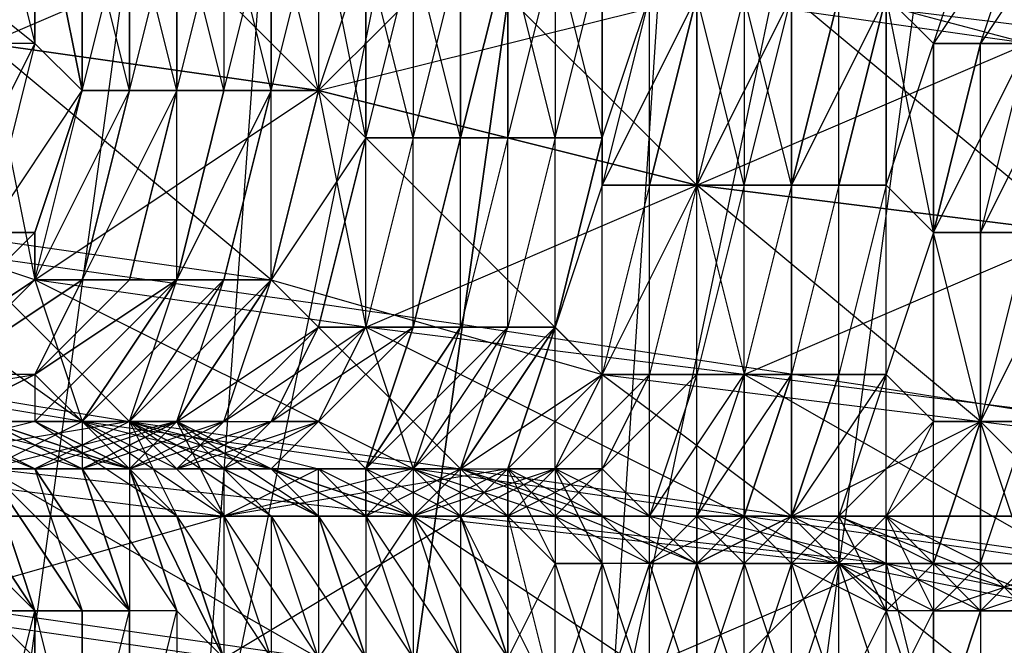
# Model space of a CAD drawing. Units: millimetres. Extents: x 662 to 7672, y -2443 to 5774.
# Drawn here: x 3699 to 3720, y 1731 to 1744 of the extents above; entities that cross this region are included whole.
import ezdxf

# ---------------------------------------------------------------- set-up
doc = ezdxf.new("R2010")
doc.units = ezdxf.units.MM
doc.header["$MEASUREMENT"] = 0
doc.layers.add('МАФЫ НАШИ', color=7, linetype='Continuous', lineweight=25)

# ---------------------------------------------------------------- blocks, each defined once
blk = doc.blocks.new('аптн77н')
at = {"layer": 'МАФЫ НАШИ', "lineweight": 25}
for points in [[(11588.171, 1197.168), (11465.155, 1205.169), (11467.155, 1213.17), (11350.139, 1252.176), (11354.14, 1259.177), (11251.126, 1328.186), (11257.126, 1334.187), (11175.115, 1427.2), (11182.116, 1431.2), (11128.109, 1542.215), (11136.11, 1544.215), (11111.107, 1665.232), (11119.108, 1665.232), (11128.109, 1789.249), (11136.11, 1787.248), (11175.115, 1904.264), (11182.116, 1900.264), (11251.126, 2002.278), (11257.126, 1997.277), (11350.139, 2078.288), (11354.14, 2071.287), (11465.155, 2126.294), (11467.155, 2118.293), (11588.171, 2142.297)], [(11182.116, 1900.264), (11136.11, 1787.248), (11190.117, 1895.263), (11144.111, 1784.248), (11128.109, 1665.232), (11119.108, 1665.232), (11136.11, 1544.215), (11128.109, 1665.232), (11144.111, 1546.216), (11190.117, 1435.201), (11182.116, 1431.2), (11257.126, 1334.187), (11190.117, 1435.201), (11263.127, 1340.188), (11358.14, 1267.178), (11354.14, 1259.177), (11467.155, 1213.17), (11358.14, 1267.178), (11469.155, 1221.172), (11588.171, 1205.169)], [(11197.118, 1891.263), (11152.112, 1782.248), (11190.117, 1895.263), (11144.111, 1784.248), (11128.109, 1665.232), (11137.11, 1665.232), (11152.112, 1549.216), (11128.109, 1665.232), (11144.111, 1546.216), (11190.117, 1435.201), (11197.118, 1440.201), (11269.128, 1346.189), (11190.117, 1435.201), (11263.127, 1340.188), (11358.14, 1267.178), (11362.141, 1274.179), (11471.155, 1230.173), (11358.14, 1267.178), (11469.155, 1221.172), (11588.171, 1205.169)], [(10640.043, 1758.244), (11540.165, 1758.244), (11540.165, 1771.246), (10640.043, 1771.246), (11540.165, 1771.246), (11540.165, 1758.244), (11540.165, 1733.241), (10640.043, 1733.241), (11540.165, 1733.241), (11540.165, 1700.237), (11540.165, 1662.231), (10640.043, 1662.231)], [(11110.106, 1737.242), (11114.107, 1739.242), (11114.107, 1737.242), (11118.107, 1739.242), (11117.107, 1736.241), (11119.108, 1739.242), (11118.107, 1739.242), (11120.108, 1743.242), (11119.108, 1739.242), (11121.108, 1742.242), (11120.108, 1743.242), (11120.108, 1747.243), (11121.108, 1742.242), (11121.108, 1746.243), (11120.108, 1747.243), (11121.108, 1742.242), (11120.108, 1747.243), (11118.107, 1750.243), (11119.108, 1747.243), (11118.107, 1750.243), (11116.107, 1750.243), (11116.107, 1751.244), (11111.107, 1752.244), (11110.106, 1751.244)], [(11142.111, 1746.243), (11140.11, 1743.242), (11141.111, 1746.243), (11139.11, 1743.242), (11140.11, 1746.243)], [(11141.111, 1739.242), (11140.11, 1739.242), (11142.111, 1743.242)], [(11141.111, 1743.242), (11140.11, 1739.242), (11139.11, 1739.242), (11141.111, 1743.242), (11140.11, 1743.242), (11139.11, 1739.242), (11140.11, 1743.242), (11139.11, 1743.242), (11139.11, 1739.242), (11138.11, 1740.242), (11139.11, 1743.242), (11138.11, 1744.243), (11138.11, 1740.242), (11137.11, 1740.242), (11138.11, 1744.243), (11137.11, 1740.242), (11136.11, 1740.242), (11138.11, 1744.243)], [(11137.11, 1744.243), (11136.11, 1740.242), (11137.11, 1744.243)], [(11136.11, 1744.243), (11136.11, 1740.242), (11135.11, 1740.242), (11136.11, 1744.243)], [(11135.11, 1744.243), (11135.11, 1740.242), (11134.11, 1740.242), (11135.11, 1744.243)], [(11134.11, 1744.243), (11134.11, 1740.242), (11133.11, 1740.242), (11134.11, 1744.243), (11133.11, 1740.242), (11132.109, 1740.242), (11134.11, 1744.243)], [(11133.11, 1744.243), (11132.109, 1740.242), (11132.109, 1741.242), (11133.11, 1744.243)], [(11132.109, 1745.243), (11132.109, 1741.242), (11131.109, 1741.242), (11132.109, 1745.243)], [(11131.109, 1745.243), (11131.109, 1741.242), (11130.109, 1741.242), (11131.109, 1745.243)], [(11130.109, 1745.243), (11130.109, 1741.242), (11129.109, 1741.242), (11130.109, 1745.243), (11129.109, 1741.242), (11130.109, 1745.243)], [(11129.109, 1745.243), (11129.109, 1741.242), (11128.109, 1741.242), (11129.109, 1745.243)], [(11128.109, 1745.243), (11128.109, 1741.242), (11127.109, 1741.242), (11128.109, 1745.243)], [(11127.109, 1745.243), (11127.109, 1741.242), (11127.109, 1745.243), (11127.109, 1741.242), (11126.109, 1742.242), (11127.109, 1745.243)], [(11126.109, 1746.243), (11126.109, 1742.242), (11125.108, 1742.242), (11126.109, 1746.243)], [(11125.108, 1746.243), (11125.108, 1742.242), (11125.108, 1746.243), (11125.108, 1742.242), (11124.108, 1742.242), (11125.108, 1746.243)], [(11124.108, 1746.243), (11124.108, 1742.242), (11123.108, 1742.242), (11124.108, 1746.243)], [(11123.108, 1746.243), (11123.108, 1742.242), (11123.108, 1746.243), (11123.108, 1742.242), (11122.108, 1742.242), (11123.108, 1746.243)], [(11122.108, 1746.243), (11122.108, 1742.242), (11122.108, 1746.243), (11122.108, 1742.242), (11121.108, 1742.242), (11122.108, 1746.243)], [(11121.108, 1746.243), (11121.108, 1742.242), (11121.108, 1746.243)], [(11120.108, 1747.243), (11121.108, 1742.242), (11120.108, 1743.242), (11120.108, 1747.243), (11120.108, 1743.242), (11120.108, 1747.243)], [(11119.108, 1747.243), (11120.108, 1743.242), (11119.108, 1743.242), (11119.108, 1747.243), (11119.108, 1743.242), (11119.108, 1747.243)], [(11143.111, 1735.241), (11135.11, 1736.241), (11142.111, 1739.242), (11134.11, 1740.242), (11135.11, 1736.241), (11127.109, 1737.242), (11134.11, 1740.242), (11126.109, 1742.242), (11127.109, 1737.242), (11120.108, 1738.242), (11126.109, 1742.242), (11119.108, 1743.242), (11120.108, 1738.242), (11114.107, 1740.242), (11119.108, 1743.242), (11113.107, 1744.243), (11114.107, 1740.242), (11108.106, 1740.242), (11113.107, 1744.243)], [(11113.107, 1744.243), (11112.107, 1740.242), (11118.107, 1739.242), (11113.107, 1744.243), (11119.108, 1743.242), (11118.107, 1739.242), (11125.108, 1738.242), (11119.108, 1743.242), (11126.109, 1742.242), (11125.108, 1738.242), (11132.109, 1736.241), (11126.109, 1742.242), (11134.11, 1740.242), (11132.109, 1736.241), (11140.11, 1735.241), (11134.11, 1740.242), (11142.111, 1739.242), (11140.11, 1735.241), (11148.112, 1734.241)], [(11130.109, 1741.242), (11130.109, 1745.243), (11130.109, 1741.242)], [(11134.11, 1740.242), (11134.11, 1744.243), (11134.11, 1740.242)], [(11138.11, 1740.242), (11138.11, 1744.243), (11138.11, 1740.242)], [(11100.105, 1742.242), (11104.106, 1738.242), (11103.105, 1741.242), (11106.106, 1738.242), (11107.106, 1741.242), (11110.106, 1737.242), (11112.107, 1740.242), (11116.107, 1736.241), (11118.107, 1739.242), (11122.108, 1735.241), (11125.108, 1738.242), (11129.109, 1734.241), (11132.109, 1736.241), (11136.11, 1733.241), (11140.11, 1735.241), (11143.111, 1732.241), (11148.112, 1734.241), (11150.112, 1731.241), (11155.112, 1733.241)], [(11120.108, 1739.242), (11121.108, 1742.242), (11120.108, 1739.242)], [(11122.108, 1738.242), (11123.108, 1742.242), (11122.108, 1738.242)], [(11124.108, 1738.242), (11125.108, 1742.242), (11124.108, 1738.242)], [(11170.115, 1727.24), (11169.114, 1730.241), (11167.114, 1728.24), (11164.114, 1731.241), (11161.113, 1729.241), (11157.113, 1732.241), (11156.113, 1730.241), (11150.112, 1734.241), (11149.112, 1731.241), (11143.111, 1735.241), (11142.111, 1732.241), (11135.11, 1736.241), (11135.11, 1733.241), (11127.109, 1737.242), (11128.109, 1734.241), (11120.108, 1738.242), (11121.108, 1735.241), (11114.107, 1740.242), (11115.107, 1736.241), (11108.106, 1740.242), (11110.106, 1737.242), (11104.106, 1741.242)], [(11126.109, 1737.242), (11127.109, 1741.242), (11126.109, 1737.242)], [(11106.106, 1737.242), (11114.107, 1735.241), (11110.106, 1736.241), (11115.107, 1735.241), (11115.107, 1736.241), (11116.107, 1734.241), (11117.107, 1731.241), (11124.108, 1733.241), (11124.108, 1730.241), (11129.109, 1733.241), (11128.109, 1734.241), (11127.109, 1733.241)], [(11120.108, 1736.241), (11123.108, 1738.242), (11122.108, 1738.242), (11120.108, 1736.241), (11121.108, 1738.242), (11122.108, 1738.242), (11123.108, 1738.242), (11120.108, 1736.241), (11122.108, 1738.242), (11121.108, 1738.242), (11120.108, 1736.241), (11118.107, 1736.241)], [(11116.107, 1736.241), (11119.108, 1739.242), (11116.107, 1736.241), (11118.107, 1739.242), (11119.108, 1739.242), (11120.108, 1739.242), (11117.107, 1736.241), (11120.108, 1738.242), (11120.108, 1739.242), (11119.108, 1739.242), (11117.107, 1736.241), (11120.108, 1739.242), (11120.108, 1738.242), (11117.107, 1736.241), (11116.107, 1736.241), (11114.107, 1735.241), (11112.107, 1736.241), (11116.107, 1736.241), (11115.107, 1736.241), (11112.107, 1736.241)], [(11139.11, 1735.241), (11139.11, 1739.242), (11139.11, 1735.241)], [(11120.108, 1734.241), (11116.107, 1736.241)], [(11115.107, 1736.241), (11120.108, 1734.241), (11118.107, 1735.241), (11121.108, 1734.241), (11119.108, 1734.241)], [(11119.108, 1735.241), (11122.108, 1734.241), (11119.108, 1735.241), (11121.108, 1734.241), (11122.108, 1734.241), (11120.108, 1735.241), (11122.108, 1734.241), (11118.107, 1735.241), (11121.108, 1735.241), (11120.108, 1736.241), (11118.107, 1735.241)], [(11114.107, 1735.241), (11120.108, 1736.241), (11118.107, 1736.241), (11120.108, 1738.242), (11121.108, 1738.242), (11118.107, 1736.241), (11121.108, 1738.242), (11120.108, 1738.242), (11118.107, 1736.241), (11121.108, 1738.242), (11118.107, 1736.241)], [(11120.108, 1735.241), (11123.108, 1738.242), (11120.108, 1735.241)], [(11121.108, 1735.241), (11123.108, 1738.242), (11121.108, 1735.241)], [(11126.109, 1735.241), (11128.109, 1737.242), (11126.109, 1735.241)], [(11129.109, 1734.241), (11131.109, 1737.242), (11129.109, 1734.241)], [(11130.109, 1734.241), (11131.109, 1737.242), (11130.109, 1734.241)], [(11122.108, 1734.241), (11124.108, 1735.241), (11123.108, 1735.241), (11122.108, 1734.241), (11120.108, 1734.241), (11123.108, 1735.241), (11121.108, 1734.241), (11119.108, 1735.241), (11123.108, 1735.241), (11122.108, 1735.241), (11119.108, 1735.241), (11117.107, 1735.241), (11119.108, 1734.241), (11112.107, 1735.241), (11117.107, 1735.241), (11111.107, 1736.241), (11112.107, 1735.241), (11107.106, 1736.241), (11111.107, 1736.241), (11117.107, 1734.241), (11116.107, 1734.241)], [(11117.107, 1734.241), (11115.107, 1736.241), (11119.108, 1734.241), (11120.108, 1731.241), (11118.107, 1734.241), (11120.108, 1731.241), (11121.108, 1731.241), (11119.108, 1734.241), (11120.108, 1734.241), (11121.108, 1731.241), (11122.108, 1731.241), (11120.108, 1734.241), (11123.108, 1735.241), (11122.108, 1735.241), (11120.108, 1734.241), (11118.107, 1735.241), (11122.108, 1735.241), (11121.108, 1735.241)], [(11132.109, 1734.241), (11131.109, 1734.241), (11131.109, 1733.241), (11129.109, 1733.241), (11131.109, 1734.241), (11130.109, 1734.241), (11129.109, 1733.241), (11128.109, 1734.241), (11128.109, 1733.241), (11126.109, 1734.241), (11128.109, 1734.241), (11124.108, 1733.241), (11122.108, 1735.241), (11123.108, 1733.241), (11120.108, 1735.241), (11122.108, 1735.241), (11116.107, 1734.241), (11124.108, 1733.241), (11122.108, 1735.241), (11124.108, 1734.241), (11124.108, 1733.241), (11126.109, 1734.241), (11124.108, 1734.241), (11126.109, 1733.241), (11124.108, 1734.241), (11125.108, 1733.241), (11122.108, 1735.241), (11121.108, 1735.241), (11119.108, 1735.241)], [(11118.107, 1735.241), (11121.108, 1735.241), (11120.108, 1735.241), (11118.107, 1735.241), (11120.108, 1736.241), (11120.108, 1735.241)], [(11135.11, 1733.241), (11136.11, 1736.241), (11135.11, 1733.241)], [(11118.107, 1731.241), (11119.108, 1731.241), (11116.107, 1734.241), (11117.107, 1734.241), (11119.108, 1731.241), (11117.107, 1734.241), (11118.107, 1731.241), (11116.107, 1734.241), (11117.107, 1731.241), (11116.107, 1734.241), (11111.107, 1732.241), (11110.106, 1735.241), (11116.107, 1734.241), (11118.107, 1735.241), (11120.108, 1735.241), (11116.107, 1734.241), (11118.107, 1731.241), (11117.107, 1731.241), (11116.107, 1734.241), (11115.107, 1735.241), (11117.107, 1731.241), (11115.107, 1735.241), (11114.107, 1735.241), (11111.107, 1735.241)], [(11142.111, 1728.24), (11137.11, 1732.241), (11134.11, 1729.241), (11128.109, 1733.241), (11126.109, 1730.241), (11119.108, 1734.241), (11119.108, 1731.241), (11126.109, 1730.241), (11124.108, 1726.24), (11119.108, 1731.241), (11120.108, 1731.241), (11117.107, 1734.241), (11119.108, 1734.241), (11120.108, 1731.241), (11119.108, 1734.241), (11119.108, 1735.241), (11121.108, 1735.241), (11124.108, 1733.241), (11123.108, 1733.241), (11121.108, 1735.241), (11122.108, 1734.241), (11123.108, 1733.241)], [(11129.109, 1734.241), (11130.109, 1734.241), (11128.109, 1733.241), (11130.109, 1733.241), (11130.109, 1734.241), (11131.109, 1734.241), (11130.109, 1733.241), (11129.109, 1733.241), (11129.109, 1734.241), (11130.109, 1733.241), (11131.109, 1732.241), (11129.109, 1734.241), (11127.109, 1734.241), (11128.109, 1733.241), (11127.109, 1733.241), (11127.109, 1734.241), (11128.109, 1733.241), (11129.109, 1733.241), (11127.109, 1734.241), (11125.108, 1734.241), (11128.109, 1733.241), (11119.108, 1734.241), (11125.108, 1734.241), (11123.108, 1735.241), (11119.108, 1734.241), (11121.108, 1735.241), (11123.108, 1735.241), (11126.109, 1733.241), (11125.108, 1733.241), (11123.108, 1735.241), (11124.108, 1733.241), (11125.108, 1733.241)], [(11128.109, 1733.241), (11129.109, 1734.241), (11128.109, 1734.241), (11128.109, 1733.241), (11126.109, 1734.241), (11128.109, 1734.241), (11127.109, 1734.241), (11126.109, 1735.241), (11125.108, 1734.241), (11123.108, 1734.241), (11126.109, 1735.241), (11125.108, 1735.241), (11123.108, 1734.241), (11121.108, 1735.241), (11121.108, 1734.241), (11123.108, 1735.241), (11124.108, 1735.241), (11121.108, 1734.241), (11123.108, 1734.241), (11124.108, 1735.241), (11125.108, 1735.241)], [(11124.108, 1735.241), (11125.108, 1735.241), (11122.108, 1734.241), (11124.108, 1734.241), (11125.108, 1735.241), (11126.109, 1735.241), (11124.108, 1734.241), (11122.108, 1735.241), (11126.109, 1734.241), (11127.109, 1734.241), (11126.109, 1734.241), (11124.108, 1734.241), (11127.109, 1734.241), (11126.109, 1735.241)], [(11139.11, 1732.241), (11140.11, 1735.241), (11139.11, 1732.241)], [(11140.11, 1732.241), (11140.11, 1735.241), (11140.11, 1732.241)], [(11139.11, 1728.24), (11140.11, 1731.241), (11139.11, 1728.24), (11139.11, 1731.241), (11138.11, 1729.241), (11138.11, 1731.241), (11137.11, 1729.241), (11137.11, 1732.241), (11136.11, 1729.241), (11136.11, 1732.241), (11135.11, 1729.241), (11135.11, 1732.241), (11134.11, 1729.241), (11134.11, 1732.241), (11134.11, 1729.241), (11134.11, 1732.241), (11133.11, 1729.241), (11133.11, 1732.241), (11132.109, 1729.241), (11132.109, 1732.241), (11131.109, 1729.241), (11131.109, 1732.241), (11130.109, 1730.241), (11130.109, 1733.241), (11130.109, 1730.241), (11129.109, 1733.241), (11129.109, 1730.241), (11128.109, 1733.241), (11128.109, 1730.241), (11127.109, 1733.241), (11127.109, 1730.241), (11126.109, 1733.241), (11127.109, 1730.241), (11126.109, 1733.241), (11126.109, 1730.241), (11125.108, 1733.241), (11125.108, 1730.241), (11124.108, 1733.241), (11124.108, 1730.241), (11123.108, 1733.241), (11124.108, 1730.241), (11122.108, 1734.241), (11123.108, 1731.241), (11122.108, 1734.241), (11122.108, 1731.241), (11121.108, 1734.241), (11122.108, 1731.241), (11119.108, 1734.241), (11121.108, 1731.241)], [(11141.111, 1731.241), (11140.11, 1731.241), (11140.11, 1728.24)], [(11139.11, 1728.24), (11140.11, 1731.241), (11139.11, 1731.241), (11139.11, 1728.24), (11139.11, 1731.241), (11138.11, 1731.241), (11139.11, 1728.24)], [(11138.11, 1729.241), (11138.11, 1731.241), (11137.11, 1732.241), (11138.11, 1729.241)], [(11137.11, 1729.241), (11137.11, 1732.241), (11136.11, 1732.241), (11137.11, 1729.241)], [(11136.11, 1729.241), (11136.11, 1732.241), (11135.11, 1732.241), (11136.11, 1729.241)], [(11135.11, 1729.241), (11135.11, 1732.241), (11134.11, 1732.241), (11135.11, 1729.241)], [(11134.11, 1729.241), (11134.11, 1732.241), (11134.11, 1729.241), (11134.11, 1732.241), (11133.11, 1732.241), (11134.11, 1729.241)], [(11133.11, 1729.241), (11133.11, 1732.241), (11132.109, 1732.241), (11133.11, 1729.241)], [(11132.109, 1729.241), (11132.109, 1732.241), (11131.109, 1732.241), (11132.109, 1729.241)], [(11131.109, 1729.241), (11131.109, 1732.241), (11130.109, 1733.241), (11131.109, 1729.241)], [(11130.109, 1730.241), (11130.109, 1733.241), (11129.109, 1733.241), (11130.109, 1730.241), (11129.109, 1733.241), (11128.109, 1733.241), (11130.109, 1730.241)], [(11129.109, 1730.241), (11128.109, 1733.241), (11127.109, 1733.241), (11129.109, 1730.241)], [(11128.109, 1730.241), (11127.109, 1733.241), (11126.109, 1733.241), (11128.109, 1730.241)], [(11127.109, 1730.241), (11126.109, 1733.241), (11127.109, 1730.241), (11126.109, 1733.241), (11125.108, 1733.241), (11127.109, 1730.241)], [(11126.109, 1730.241), (11125.108, 1733.241), (11124.108, 1733.241), (11126.109, 1730.241)], [(11125.108, 1730.241), (11124.108, 1733.241), (11123.108, 1733.241), (11125.108, 1730.241)], [(11124.108, 1730.241), (11123.108, 1733.241), (11122.108, 1734.241), (11124.108, 1730.241), (11122.108, 1734.241), (11124.108, 1730.241), (11123.108, 1731.241), (11122.108, 1734.241), (11121.108, 1734.241), (11123.108, 1731.241), (11122.108, 1731.241), (11121.108, 1734.241), (11120.108, 1734.241), (11122.108, 1731.241)], [(11131.109, 1732.241), (11130.109, 1734.241), (11130.109, 1733.241), (11128.109, 1734.241), (11130.109, 1734.241), (11124.108, 1733.241), (11129.109, 1733.241), (11130.109, 1734.241), (11132.109, 1733.241), (11129.109, 1733.241), (11131.109, 1729.241), (11138.11, 1732.241), (11140.11, 1732.241), (11138.11, 1733.241), (11139.11, 1731.241), (11140.11, 1732.241), (11140.11, 1731.241), (11140.11, 1732.241), (11139.11, 1732.241), (11140.11, 1731.241), (11138.11, 1731.241), (11139.11, 1732.241), (11138.11, 1733.241)], [(11128.109, 1734.241), (11127.109, 1734.241), (11127.109, 1733.241), (11125.108, 1734.241), (11127.109, 1734.241), (11125.108, 1734.241), (11127.109, 1733.241), (11126.109, 1733.241), (11125.108, 1734.241), (11126.109, 1733.241), (11126.109, 1734.241), (11127.109, 1733.241), (11128.109, 1734.241), (11129.109, 1734.241), (11127.109, 1733.241), (11129.109, 1733.241), (11129.109, 1734.241), (11130.109, 1734.241), (11132.109, 1732.241), (11132.109, 1733.241), (11133.11, 1732.241), (11134.11, 1733.241), (11135.11, 1733.241), (11133.11, 1732.241), (11135.11, 1732.241), (11135.11, 1733.241), (11136.11, 1733.241), (11138.11, 1733.241), (11138.11, 1732.241), (11136.11, 1733.241), (11134.11, 1733.241), (11138.11, 1732.241), (11129.109, 1733.241), (11134.11, 1733.241), (11132.109, 1733.241), (11134.11, 1732.241), (11134.11, 1733.241), (11134.11, 1732.241), (11133.11, 1732.241), (11133.11, 1733.241), (11134.11, 1732.241), (11133.11, 1733.241), (11134.11, 1733.241), (11132.109, 1733.241), (11134.11, 1732.241), (11134.11, 1733.241), (11135.11, 1733.241), (11134.11, 1732.241)], [(11135.11, 1732.241), (11134.11, 1732.241), (11135.11, 1733.241), (11135.11, 1732.241), (11136.11, 1732.241), (11135.11, 1733.241), (11133.11, 1733.241), (11137.11, 1732.241), (11128.109, 1733.241), (11133.11, 1733.241), (11131.109, 1734.241), (11128.109, 1733.241), (11129.109, 1734.241), (11131.109, 1734.241), (11133.11, 1732.241), (11132.109, 1732.241), (11131.109, 1734.241), (11131.109, 1732.241), (11132.109, 1732.241)], [(11131.109, 1734.241), (11132.109, 1734.241), (11130.109, 1733.241), (11132.109, 1733.241), (11132.109, 1734.241), (11133.11, 1733.241), (11132.109, 1733.241), (11129.109, 1734.241), (11130.109, 1733.241)], [(11131.109, 1733.241), (11132.109, 1734.241), (11133.11, 1733.241), (11131.109, 1733.241), (11133.11, 1732.241), (11133.11, 1733.241), (11134.11, 1733.241), (11135.11, 1732.241), (11136.11, 1733.241), (11136.11, 1732.241), (11136.11, 1733.241), (11136.11, 1732.241), (11134.11, 1732.241), (11136.11, 1733.241), (11135.11, 1733.241)], [(11141.111, 1732.241), (11140.11, 1732.241), (11141.111, 1731.241), (11139.11, 1731.241), (11140.11, 1732.241), (11139.11, 1732.241), (11139.11, 1731.241), (11138.11, 1731.241), (11139.11, 1732.241), (11139.11, 1731.241), (11140.11, 1731.241), (11139.11, 1732.241), (11137.11, 1733.241), (11142.111, 1731.241), (11137.11, 1732.241), (11137.11, 1733.241), (11135.11, 1733.241), (11137.11, 1732.241), (11136.11, 1732.241), (11137.11, 1733.241), (11137.11, 1732.241), (11138.11, 1731.241), (11137.11, 1733.241), (11136.11, 1733.241), (11137.11, 1732.241), (11135.11, 1732.241), (11136.11, 1733.241), (11135.11, 1732.241), (11135.11, 1733.241), (11133.11, 1732.241)], [(11136.11, 1732.241), (11136.11, 1733.241), (11138.11, 1731.241)], [(11136.11, 1733.241), (11136.11, 1733.241)], [(11139.11, 1732.241), (11138.11, 1733.241), (11139.11, 1731.241), (11137.11, 1732.241), (11138.11, 1733.241), (11137.11, 1733.241), (11137.11, 1732.241)], [(11140.11, 1732.241), (11141.111, 1732.241), (11140.11, 1731.241), (11142.111, 1731.241)], [(11141.111, 1731.241), (11140.11, 1732.241), (11143.111, 1732.241), (11138.11, 1732.241), (11143.111, 1731.241)], [(11138.11, 1732.241), (11139.11, 1728.24), (11143.111, 1731.241), (11142.111, 1731.241), (11144.111, 1732.241), (11143.111, 1731.241), (11144.111, 1731.241), (11144.111, 1732.241), (11141.111, 1732.241), (11142.111, 1731.241), (11144.111, 1732.241), (11146.111, 1732.241), (11142.111, 1731.241), (11151.112, 1730.241), (11146.111, 1732.241), (11148.112, 1731.241), (11147.111, 1730.241), (11146.111, 1730.241), (11148.112, 1731.241), (11146.111, 1731.241), (11146.111, 1730.241), (11149.112, 1731.241), (11148.112, 1730.241)], [(11139.11, 1731.241), (11142.111, 1732.241), (11141.111, 1731.241), (11140.11, 1731.241), (11141.111, 1732.241), (11141.111, 1731.241), (11142.111, 1731.241), (11141.111, 1732.241), (11139.11, 1732.241), (11142.111, 1731.241), (11143.111, 1732.241), (11144.111, 1730.241), (11144.111, 1732.241), (11143.111, 1732.241), (11144.111, 1730.241), (11142.111, 1731.241), (11143.111, 1732.241), (11142.111, 1732.241)], [(11120.108, 1727.24), (11120.108, 1731.241), (11120.108, 1727.24)]]:
    blk.add_lwpolyline(points, dxfattribs=at)
for points in [[(10900.078, 1659.231), (10900.078, 1662.231), (10895.077, 1655.23), (10900.078, 1659.231), (10898.078, 1656.231), (10895.077, 1655.23), (11258.126, 1987.276), (10898.078, 1656.231), (11261.127, 1988.276), (11258.126, 1987.276), (11254.126, 1988.276), (11252.126, 1990.276), (11250.125, 1993.276), (11250.125, 1997.277), (11252.126, 1999.277), (11256.126, 2001.277), (10893.077, 1668.232, 0.269656), (11261.127, 1988.276), (11263.127, 1991.276), (11258.126, 1987.276)], [(11171.115, 1738.242), (11165.114, 1742.242), (11163.114, 1743.242), (11169.114, 1743.242), (11164.114, 1743.242), (11163.114, 1743.242), (11161.113, 1743.242), (11164.114, 1743.242), (11160.113, 1743.242), (11161.113, 1743.242), (11158.113, 1740.242), (11160.113, 1743.242), (11157.113, 1740.242, -0.068307), (11123.108, 1749.243)], [(11166.114, 1728.24), (11164.114, 1731.241), (11163.114, 1728.24), (11160.113, 1732.241), (11160.113, 1729.241), (11158.113, 1732.241), (11160.113, 1732.241, 0.011626), (11115.107, 1739.242)]]:
    blk.add_lwpolyline(points, format="xyb", dxfattribs=at)
for points in [[(11104.106, 1665.232), (11116.107, 1792.249), (11121.108, 1790.249), (11128.109, 1789.249), (11111.107, 1665.232), (11121.108, 1790.249)], [(11119.108, 1665.232), (11144.111, 1784.248), (11136.11, 1787.248), (11128.109, 1789.249), (11111.107, 1665.232), (11136.11, 1787.248)], [(11136.11, 1787.248), (11128.109, 1665.232), (11119.108, 1665.232)], [(11120.108, 1743.242), (11116.107, 1743.242), (11115.107, 1747.243)], [(11126.109, 1746.243), (11119.108, 1747.243), (11119.108, 1743.242)], [(11122.108, 1742.242), (11121.108, 1746.243), (11122.108, 1746.243), (11122.108, 1742.242), (11122.108, 1746.243)], [(11123.108, 1742.242), (11122.108, 1746.243), (11123.108, 1746.243), (11123.108, 1742.242), (11123.108, 1746.243)], [(11122.108, 1746.243), (11129.109, 1745.243), (11126.109, 1742.242)], [(11124.108, 1742.242), (11123.108, 1746.243), (11124.108, 1746.243)], [(11125.108, 1742.242), (11124.108, 1746.243), (11125.108, 1746.243), (11125.108, 1742.242), (11125.108, 1746.243)], [(11126.109, 1742.242), (11125.108, 1746.243), (11126.109, 1746.243)], [(11127.109, 1741.242), (11126.109, 1746.243), (11127.109, 1745.243), (11127.109, 1741.242), (11127.109, 1745.243)], [(11134.11, 1744.243), (11126.109, 1746.243), (11126.109, 1742.242)], [(11128.109, 1741.242), (11127.109, 1745.243), (11128.109, 1745.243)], [(11129.109, 1741.242), (11128.109, 1745.243), (11129.109, 1745.243), (11129.109, 1741.242), (11129.109, 1745.243), (11130.109, 1745.243)], [(11129.109, 1745.243), (11136.11, 1744.243), (11134.11, 1740.242)], [(11131.109, 1741.242), (11130.109, 1745.243), (11131.109, 1745.243)], [(11132.109, 1741.242), (11131.109, 1745.243), (11132.109, 1745.243)], [(11132.109, 1740.242), (11132.109, 1745.243), (11133.11, 1744.243)], [(11133.11, 1740.242), (11133.11, 1744.243), (11134.11, 1744.243)], [(11135.11, 1740.242), (11134.11, 1744.243), (11135.11, 1744.243)], [(11141.111, 1743.242), (11134.11, 1744.243), (11134.11, 1740.242)], [(11136.11, 1740.242), (11135.11, 1744.243), (11136.11, 1744.243), (11136.11, 1740.242), (11136.11, 1744.243), (11137.11, 1744.243)], [(11136.11, 1744.243), (11144.111, 1743.242), (11142.111, 1739.242)], [(11137.11, 1740.242), (11137.11, 1744.243), (11138.11, 1744.243)], [(11139.11, 1739.242), (11138.11, 1744.243), (11139.11, 1743.242), (11139.11, 1739.242), (11139.11, 1743.242), (11140.11, 1743.242)], [(11140.11, 1739.242), (11140.11, 1743.242), (11141.111, 1743.242)], [(11120.108, 1738.242), (11121.108, 1742.242), (11122.108, 1742.242)], [(11121.108, 1738.242), (11122.108, 1742.242), (11121.108, 1738.242), (11122.108, 1742.242), (11123.108, 1742.242)], [(11123.108, 1738.242), (11123.108, 1742.242), (11124.108, 1742.242), (11123.108, 1738.242), (11124.108, 1742.242), (11125.108, 1742.242)], [(11125.108, 1738.242), (11125.108, 1742.242), (11126.109, 1742.242), (11125.108, 1738.242), (11126.109, 1742.242), (11127.109, 1741.242)], [(11127.109, 1737.242), (11127.109, 1741.242), (11128.109, 1741.242)], [(11128.109, 1737.242), (11128.109, 1741.242), (11129.109, 1741.242), (11128.109, 1737.242), (11129.109, 1741.242)], [(11129.109, 1737.242), (11129.109, 1741.242), (11130.109, 1741.242)], [(11130.109, 1737.242), (11130.109, 1741.242), (11131.109, 1741.242)], [(11131.109, 1737.242), (11131.109, 1741.242), (11132.109, 1741.242), (11131.109, 1737.242), (11132.109, 1741.242), (11132.109, 1740.242)], [(11132.109, 1736.241), (11132.109, 1740.242), (11133.11, 1740.242)], [(11133.11, 1736.241), (11133.11, 1740.242), (11134.11, 1740.242)], [(11134.11, 1736.241), (11134.11, 1740.242), (11135.11, 1740.242)], [(11135.11, 1736.241), (11135.11, 1740.242), (11136.11, 1740.242)], [(11136.11, 1736.241), (11136.11, 1740.242), (11136.11, 1736.241), (11136.11, 1740.242), (11137.11, 1740.242)], [(11137.11, 1736.241), (11137.11, 1740.242), (11138.11, 1740.242)], [(11138.11, 1736.241), (11138.11, 1740.242), (11139.11, 1739.242)], [(11140.11, 1735.241), (11139.11, 1739.242), (11140.11, 1739.242), (11140.11, 1735.241), (11140.11, 1739.242), (11141.111, 1739.242)], [(11121.108, 1735.241), (11124.108, 1738.242), (11123.108, 1738.242)], [(11122.108, 1735.241), (11123.108, 1738.242), (11124.108, 1738.242)], [(11122.108, 1735.241), (11125.108, 1738.242), (11124.108, 1738.242)], [(11123.108, 1735.241), (11124.108, 1738.242), (11125.108, 1738.242), (11123.108, 1735.241), (11125.108, 1738.242)], [(11123.108, 1735.241), (11126.109, 1737.242), (11125.108, 1738.242), (11123.108, 1735.241), (11125.108, 1738.242)], [(11124.108, 1735.241), (11125.108, 1738.242), (11126.109, 1737.242)], [(11124.108, 1735.241), (11127.109, 1737.242), (11126.109, 1737.242)], [(11125.108, 1735.241), (11126.109, 1737.242), (11127.109, 1737.242)], [(11125.108, 1735.241), (11128.109, 1737.242), (11127.109, 1737.242)], [(11126.109, 1735.241), (11127.109, 1737.242), (11128.109, 1737.242)], [(11127.109, 1734.241), (11128.109, 1737.242), (11127.109, 1734.241), (11128.109, 1737.242), (11129.109, 1737.242)], [(11127.109, 1734.241), (11130.109, 1737.242), (11129.109, 1737.242), (11127.109, 1734.241), (11129.109, 1737.242), (11128.109, 1737.242)], [(11128.109, 1734.241), (11129.109, 1737.242), (11130.109, 1737.242)], [(11128.109, 1734.241), (11131.109, 1737.242), (11130.109, 1737.242)], [(11129.109, 1734.241), (11130.109, 1737.242), (11131.109, 1737.242)], [(11130.109, 1734.241), (11132.109, 1736.241), (11131.109, 1737.242)], [(11131.109, 1734.241), (11131.109, 1737.242), (11132.109, 1736.241)], [(11119.108, 1735.241), (11121.108, 1735.241), (11115.107, 1736.241)], [(11122.108, 1734.241), (11116.107, 1736.241), (11122.108, 1735.241)], [(11131.109, 1734.241), (11133.11, 1736.241), (11132.109, 1736.241)], [(11132.109, 1734.241), (11132.109, 1736.241), (11133.11, 1736.241)], [(11132.109, 1734.241), (11134.11, 1736.241), (11133.11, 1736.241)], [(11133.11, 1733.241), (11133.11, 1736.241), (11134.11, 1736.241)], [(11133.11, 1733.241), (11135.11, 1736.241), (11134.11, 1736.241)], [(11134.11, 1733.241), (11134.11, 1736.241), (11135.11, 1736.241)], [(11134.11, 1733.241), (11136.11, 1736.241), (11135.11, 1736.241)], [(11135.11, 1733.241), (11135.11, 1736.241), (11136.11, 1736.241)], [(11136.11, 1733.241), (11136.11, 1736.241), (11136.11, 1733.241), (11136.11, 1736.241), (11137.11, 1736.241)], [(11136.11, 1733.241), (11138.11, 1736.241), (11137.11, 1736.241), (11136.11, 1733.241), (11137.11, 1736.241), (11136.11, 1736.241)], [(11137.11, 1733.241), (11137.11, 1736.241), (11138.11, 1736.241)], [(11137.11, 1733.241), (11139.11, 1735.241), (11138.11, 1736.241)], [(11138.11, 1733.241), (11138.11, 1736.241), (11139.11, 1735.241)], [(11125.108, 1734.241), (11128.109, 1734.241), (11121.108, 1735.241)], [(11128.109, 1733.241), (11122.108, 1735.241), (11129.109, 1734.241)], [(11138.11, 1733.241), (11140.11, 1735.241), (11139.11, 1735.241)], [(11139.11, 1732.241), (11139.11, 1735.241), (11140.11, 1735.241)], [(11141.111, 1732.241), (11140.11, 1735.241), (11141.111, 1735.241)], [(11140.11, 1732.241), (11141.111, 1735.241), (11140.11, 1735.241)], [(11131.109, 1733.241), (11135.11, 1733.241), (11128.109, 1734.241)], [(11134.11, 1732.241), (11129.109, 1734.241), (11136.11, 1733.241)], [(11137.11, 1732.241), (11142.111, 1732.241), (11135.11, 1733.241)], [(11138.11, 1731.241), (11138.11, 1733.241), (11137.11, 1733.241), (11138.11, 1731.241), (11136.11, 1732.241), (11137.11, 1733.241), (11136.11, 1733.241), (11137.11, 1732.241), (11138.11, 1733.241)], [(11140.11, 1731.241), (11136.11, 1733.241), (11143.111, 1732.241)], [(11124.108, 1730.241), (11117.107, 1731.241), (11117.107, 1727.24)], [(11119.108, 1727.24), (11120.108, 1731.241), (11119.108, 1731.241), (11119.108, 1727.24), (11119.108, 1731.241)], [(11121.108, 1727.24), (11122.108, 1731.241), (11121.108, 1731.241), (11121.108, 1727.24), (11121.108, 1731.241), (11120.108, 1731.241)], [(11122.108, 1727.24), (11123.108, 1731.241), (11122.108, 1731.241), (11122.108, 1727.24), (11122.108, 1731.241)], [(11123.108, 1726.24), (11124.108, 1730.241), (11123.108, 1731.241)]]:
    blk.add_lwpolyline(points, close=True, dxfattribs=at)

msp = doc.modelspace()

# ---------------------------------------------------------------- block references
at = {"layer": 'МАФЫ НАШИ'}
msp.add_blockref('аптн77н', (-7420.916, 0), dxfattribs=at)

doc.saveas('drawing.dxf')
